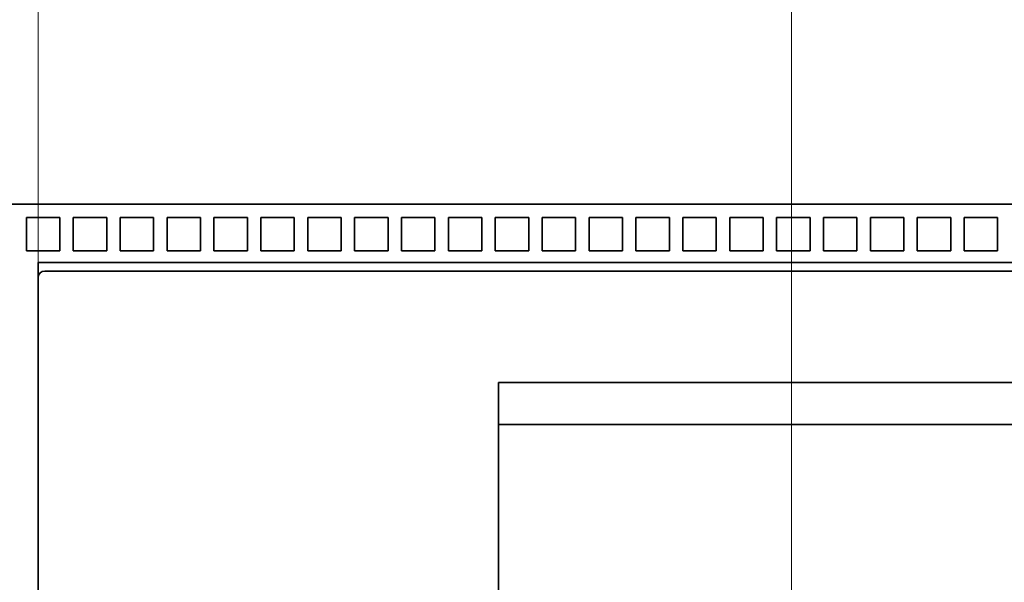
# Model space of a CAD drawing. Extents: x -1000000 to 1000000, y -1000000 to 1000000.
# Drawn here: x 66 to 71, y 188 to 191 of the extents above; entities that cross this region are included whole.
import ezdxf
from ezdxf.enums import TextEntityAlignment as Align

# ---------------------------------------------------------------- set-up
doc = ezdxf.new("R2010")
doc.units = 0
doc.linetypes.add('DASHDOT', pattern=[18.5, 12, -3, 0.5, -3])
doc.layers.get('0').update_dxf_attribs({"lineweight": 13})
doc.styles.get("Standard").update_dxf_attribs({"font": 'isocp.shx'})
doc.dimstyles.get("Standard").update_dxf_attribs({"dimtxt": 2.5, "dimasz": 2.5, "dimexe": 1.25, "dimexo": 0.625, "dimtad": 1, "dimcen": 2.5, "dimadec": 0, "dimazin": 0, "dimtfac": 1, "dimtmove": 0, "dimatfit": 0, "dimfxl": 1, "dimarcsym": 0})

# ---------------------------------------------------------------- blocks, each defined once
blk = doc.blocks.new('*D150')
at = {"color": 230, "lineweight": 13}
for p, q in [((65.678795, 189.385172), (65.678795, 234.218965)), ((74.678795, 189.385172), (74.678795, 234.218965)), ((60.678795, 232.218965), (94.897443, 232.218965))]:
    blk.add_line(p, q, dxfattribs=at)
for points in [[(63.746943, 231.701325), (65.678795, 232.218965), (63.746943, 232.736604)], [(76.610646, 232.736604), (74.678795, 232.218965), (76.610646, 231.701325)]]:
    blk.add_lwpolyline(points, dxfattribs=at)
for s, p, p2 in [('45', (88.159497, 233.218965), (92.029239, 233.218965)), ('"', (93.430776, 229.218965), (94.897441, 229.218965)), ('1.77', (85.291295, 229.218965), (93.430776, 229.218965))]:
    blk.add_text(s, height=2, dxfattribs=at).set_placement(p, p2, align=Align.FIT)
blk = doc.blocks.new('BLOCK123')
at = {"color": 7, "lineweight": 35}
for p, q in [((-99.9, 12.5), (29.9, 12.5)), ((-40, 10.75), (5, 10.75)), ((-40, 10.3), (-40, -30.3)), ((4.103, 10.5), (-39.103, 10.5)), ((-26.25, -28.5), (-26.25, 7.171))]:
    blk.add_line(p, q, dxfattribs=at)
at = {"color": 7, "lineweight": 35, "ltscale": 0.025}
for p, q in [((-40.35, 12.1), (-39.35, 12.1)), ((-40.35, 12.1), (-40.35, 11.1)), ((-39.35, 12.1), (-39.35, 11.1)), ((-38.95, 12.1), (-37.95, 12.1)), ((-38.95, 12.1), (-38.95, 11.1)), ((-37.95, 12.1), (-37.95, 11.1)), ((-37.55, 12.1), (-36.55, 12.1)), ((-37.55, 12.1), (-37.55, 11.1)), ((-36.55, 12.1), (-36.55, 11.1)), ((-36.15, 12.1), (-35.15, 12.1)), ((-36.15, 12.1), (-36.15, 11.1)), ((-35.15, 12.1), (-35.15, 11.1)), ((-34.75, 12.1), (-33.75, 12.1)), ((-34.75, 12.1), (-34.75, 11.1)), ((-33.75, 12.1), (-33.75, 11.1)), ((-33.35, 12.1), (-32.35, 12.1)), ((-33.35, 12.1), (-33.35, 11.1)), ((-32.35, 12.1), (-32.35, 11.1)), ((-31.95, 12.1), (-30.95, 12.1)), ((-31.95, 12.1), (-31.95, 11.1)), ((-30.95, 12.1), (-30.95, 11.1)), ((-30.55, 12.1), (-29.55, 12.1)), ((-30.55, 12.1), (-30.55, 11.1)), ((-29.55, 12.1), (-29.55, 11.1)), ((-29.15, 12.1), (-28.15, 12.1)), ((-29.15, 12.1), (-29.15, 11.1)), ((-28.15, 12.1), (-28.15, 11.1)), ((-27.75, 12.1), (-26.75, 12.1)), ((-27.75, 12.1), (-27.75, 11.1)), ((-26.75, 12.1), (-26.75, 11.1)), ((-26.35, 12.1), (-25.35, 12.1)), ((-26.35, 12.1), (-26.35, 11.1)), ((-25.35, 12.1), (-25.35, 11.1)), ((-24.95, 12.1), (-23.95, 12.1)), ((-24.95, 12.1), (-24.95, 11.1)), ((-23.95, 12.1), (-23.95, 11.1)), ((-23.55, 12.1), (-22.55, 12.1)), ((-23.55, 12.1), (-23.55, 11.1)), ((-22.55, 12.1), (-22.55, 11.1)), ((-22.15, 12.1), (-21.15, 12.1)), ((-22.15, 12.1), (-22.15, 11.1)), ((-21.15, 12.1), (-21.15, 11.1)), ((-20.75, 12.1), (-19.75, 12.1)), ((-20.75, 12.1), (-20.75, 11.1)), ((-19.75, 12.1), (-19.75, 11.1)), ((-19.35, 12.1), (-18.35, 12.1)), ((-19.35, 12.1), (-19.35, 11.1)), ((-18.35, 12.1), (-18.35, 11.1)), ((-17.95, 12.1), (-16.95, 12.1)), ((-17.95, 12.1), (-17.95, 11.1)), ((-16.95, 12.1), (-16.95, 11.1)), ((-16.55, 12.1), (-15.55, 12.1)), ((-16.55, 12.1), (-16.55, 11.1)), ((-15.55, 12.1), (-15.55, 11.1)), ((-15.15, 12.1), (-14.15, 12.1)), ((-15.15, 12.1), (-15.15, 11.1)), ((-14.15, 12.1), (-14.15, 11.1)), ((-13.75, 12.1), (-12.75, 12.1)), ((-13.75, 12.1), (-13.75, 11.1)), ((-12.75, 12.1), (-12.75, 11.1)), ((-12.35, 12.1), (-11.35, 12.1)), ((-12.35, 12.1), (-12.35, 11.1)), ((-11.35, 12.1), (-11.35, 11.1)), ((-40.35, 11.1), (-39.35, 11.1)), ((-38.95, 11.1), (-37.95, 11.1)), ((-37.55, 11.1), (-36.55, 11.1)), ((-36.15, 11.1), (-35.15, 11.1)), ((-34.75, 11.1), (-33.75, 11.1)), ((-33.35, 11.1), (-32.35, 11.1)), ((-31.95, 11.1), (-30.95, 11.1)), ((-30.55, 11.1), (-29.55, 11.1)), ((-29.15, 11.1), (-28.15, 11.1)), ((-27.75, 11.1), (-26.75, 11.1)), ((-26.35, 11.1), (-25.35, 11.1)), ((-24.95, 11.1), (-23.95, 11.1)), ((-23.55, 11.1), (-22.55, 11.1)), ((-22.15, 11.1), (-21.15, 11.1)), ((-20.75, 11.1), (-19.75, 11.1)), ((-19.35, 11.1), (-18.35, 11.1)), ((-17.95, 11.1), (-16.95, 11.1)), ((-16.55, 11.1), (-15.55, 11.1)), ((-15.15, 11.1), (-14.15, 11.1)), ((-13.75, 11.1), (-12.75, 11.1)), ((-12.35, 11.1), (-11.35, 11.1))]:
    blk.add_line(p, q, dxfattribs=at)
at = {"color": 7, "lineweight": 35, "ltscale": 0.011229}
blk.add_line((-40, 10.75), (-40, 10.301), dxfattribs=at)
at = {"color": 7, "lineweight": 35, "ltscale": 0.017437}
blk.add_line((-39.103, 10.5), (-39.8, 10.5), dxfattribs=at)
at = {"color": 7, "lineweight": 35, "ltscale": 0.175}
blk.add_line((-21, 10.5), (-14, 10.5), dxfattribs=at)
at = {"color": 7, "lineweight": 35, "ltscale": 0.216776}
blk.add_line((-26.25, 7.171), (-26.25, -1.5), dxfattribs=at)
at = {"color": 7, "lineweight": 35, "ltscale": 0.4375}
for p, q in [((-8.75, 7.171), (-26.25, 7.171)), ((-26.25, 5.92), (-8.75, 5.92))]:
    blk.add_line(p, q, dxfattribs=at)
at = {"color": 7, "lineweight": 35}
blk.add_arc((-39.8, 10.3), 0.2, 90, 180, dxfattribs=at)

msp = doc.modelspace()

# ---------------------------------------------------------------- linework, layer by layer
at = {"color": 7, "linetype": 'DASHDOT', "lineweight": 13}
msp.add_line((70.1788, 149.221), (70.1788, 223.8452), dxfattribs=at)

# ---------------------------------------------------------------- block references
at = {"lineweight": 0, "xscale": 0.2, "yscale": 0.2, "zscale": 0.2}
msp.add_blockref('BLOCK123', (73.6788, 187.3252), dxfattribs=at)

# ---------------------------------------------------------------- dimensions: what is measured, and where the dimension line sits
at = {"color": 0, "lineweight": 0}
dim = msp.add_linear_dim(base=(74.6788, 232.219), p1=(65.6788, 189.3852), p2=(74.6788, 189.3852), angle=359.99809, dimstyle='STANDARD', override={"dimlfac": 5}, dxfattribs=at)
dim.commit()
dim.dimension.update_dxf_attribs({"geometry": '*D150', "text_midpoint": (90.0944, 232.219), "dimtype": 160, "oblique_angle": 89.99952})

doc.saveas('drawing.dxf')
